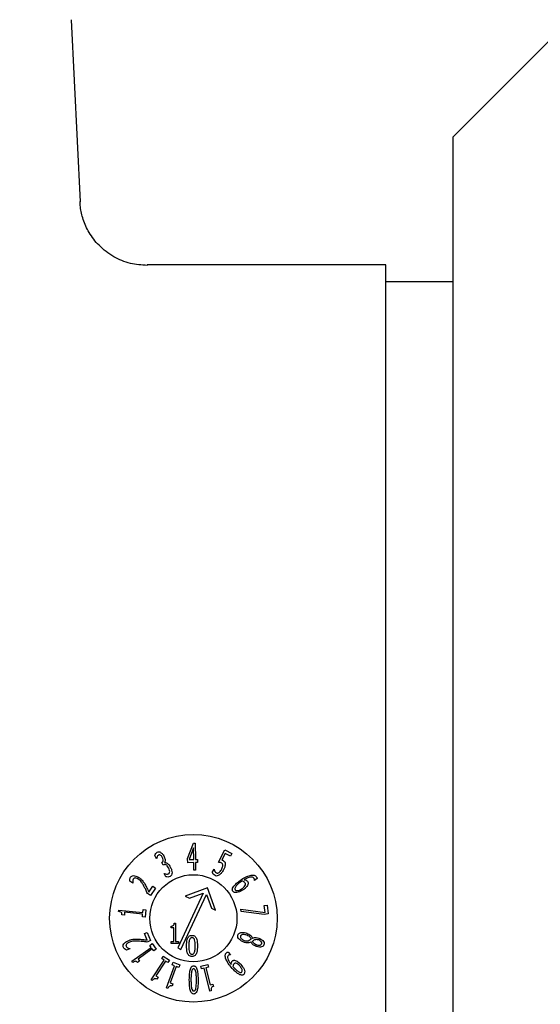
# Model space of a CAD drawing. Extents: x 947 to 140687, y -58216 to -748.
# Drawn here: x 1668 to 1699, y -1315 to -1256 of the extents above; entities that cross this region are included whole.
import ezdxf

# ---------------------------------------------------------------- set-up
doc = ezdxf.new("R2010")
doc.units = 0
doc.header["$LTSCALE"] = 10
doc.header["$PDSIZE"] = -1
doc.linetypes.add('SLD-CONTINUE', pattern=[0])
doc.layers.get('DEFPOINTS').update_dxf_attribs({"linetype": 'CONTINUOUS'})
doc.layers.add('COTES', color=30, linetype='CONTINUOUS')
doc.layers.add('DESSIN', color=7, linetype='SLD-CONTINUE')
doc.styles.add('SLDTEXTSTYLE7', font='TXT', dxfattribs={"width": 0.605})
doc.dimstyles.new('SLDDIMSTYLE0', dxfattribs={"dimtxt": 30.819824, "dimasz": 33.02, "dimexe": 0, "dimexo": 0.0625, "dimgap": 7.704956, "dimtad": 1, "dimdec": 1, "dimrnd": 1e-09, "dimzin": 12, "dimdsep": 46, "dimtxsty": 'SLDTEXTSTYLE7', "dimsah": 1, "dimcen": 0.09, "dimadec": 0, "dimazin": 0, "dimtfac": 1, "dimtdec": 1, "dimtofl": 0, "dimtmove": 0, "dimatfit": 3, "dimfxl": 0, "dimtolj": 1, "dimtzin": 12, "dimarcsym": 0})

# ---------------------------------------------------------------- blocks, each defined once
blk = doc.blocks.new('_D')
at = {"layer": 'COTES', "color": 0, "lineweight": -2, "transparency": 16777216}
for p, q in [((1381.624, -1281.658), (1381.624, -1076.232)), ((1414.644, -1076.232), (1791.604, -1076.232)), ((1824.624, -1281.658), (1824.624, -1076.232))]:
    blk.add_line(p, q, dxfattribs=at)
at = {"layer": 'COTES', "color": 0, "transparency": 16777216}
for points in [[(1414.644, -1070.728), (1414.644, -1081.735), (1381.624, -1076.232)], [(1791.604, -1070.728), (1791.604, -1081.735), (1824.624, -1076.232)]]:
    blk.add_solid(points, dxfattribs=at)
at = {"layer": 'DEFPOINTS', "color": 0, "transparency": 16777216}
for p in [(1824.624, -1076.232), (1381.624, -1281.721), (1824.624, -1281.721)]:
    blk.add_point(p, dxfattribs=at)
at = {"layer": 'COTES', "color": 0, "transparency": 16777216, "insert": (1603.124, -1053.117), "char_height": 30.8198, "attachment_point": 5, "style": 'SLDTEXTSTYLE7'}
blk.add_mtext('\\A1;443', dxfattribs=at)

msp = doc.modelspace()

# ---------------------------------------------------------------- linework, layer by layer
at = {"layer": 'DESSIN'}
for p, q in [((1671.386, -1266.752), (1670.856, -1255.885)), ((1699.624, -1256.896), (1693.624, -1262.896)), ((1693.624, -1262.896), (1693.624, -1309.528)), ((1671.38, -1266.732), (1671.369, -1266.753)), ((1689.624, -1270.528), (1675.364, -1270.528)), ((1675.364, -1270.553), (1675.37, -1270.544)), ((1689.624, -1347.895), (1689.624, -1270.528)), ((1693.624, -1271.528), (1689.624, -1271.528)), ((1677.782, -1305.958), (1678.141, -1305.048)), ((1678.14, -1305.328), (1677.865, -1306.023)), ((1678.147, -1306.02), (1678.14, -1305.328)), ((1678.141, -1305.048), (1678.238, -1305.047)), ((1678.238, -1305.047), (1678.248, -1306.019)), ((1679.618, -1306.186), (1680.005, -1305.436)), ((1680.005, -1305.436), (1680.43, -1305.656)), ((1675.927, -1305.975), (1675.82, -1305.779)), ((1675.931, -1305.973), (1675.927, -1305.975)), ((1677.784, -1306.207), (1677.782, -1305.958)), ((1677.865, -1306.023), (1678.147, -1306.02)), ((1678.248, -1306.019), (1678.37, -1306.018)), ((1678.37, -1306.018), (1678.371, -1306.2)), ((1680.022, -1305.651), (1679.819, -1306.043)), ((1680.346, -1305.818), (1680.022, -1305.651)), ((1680.43, -1305.656), (1680.346, -1305.818)), ((1676.234, -1306.202), (1676.262, -1306.186)), ((1676.323, -1306.364), (1676.234, -1306.202)), ((1676.361, -1306.343), (1676.323, -1306.364)), ((1676.404, -1306.189), (1676.411, -1306.202)), ((1678.149, -1306.202), (1677.784, -1306.207)), ((1678.153, -1306.648), (1678.149, -1306.202)), ((1678.371, -1306.2), (1678.25, -1306.201)), ((1678.25, -1306.201), (1678.255, -1306.647)), ((1679.254, -1306.791), (1679.358, -1306.59)), ((1679.358, -1306.59), (1679.364, -1306.594)), ((1676.381, -1306.857), (1676.388, -1306.853)), ((1676.488, -1307.052), (1676.381, -1306.857)), ((1678.255, -1306.647), (1678.153, -1306.648)), ((1681.935, -1307.159), (1681.772, -1307.272)), ((1674.512, -1307.439), (1674.33, -1307.318)), ((1674.515, -1307.434), (1674.512, -1307.439)), ((1675.472, -1307.967), (1675.704, -1307.614)), ((1675.866, -1307.721), (1675.572, -1308.167)), ((1675.704, -1307.614), (1675.866, -1307.721)), ((1678.97, -1307.715), (1677.641, -1308.199)), ((1679.453, -1309.044), (1678.97, -1307.715)), ((1681.772, -1307.272), (1681.769, -1307.268)), ((1675.572, -1308.167), (1675.377, -1308.038)), ((1678.717, -1308.02), (1677.188, -1311.298)), ((1677.37, -1311.383), (1678.898, -1308.105)), ((1677.641, -1308.199), (1677.897, -1308.319)), ((1677.897, -1308.319), (1678.717, -1308.02)), ((1678.898, -1308.105), (1679.197, -1308.925)), ((1679.197, -1308.925), (1679.453, -1309.044)), ((1682.35, -1308.761), (1682.533, -1308.739)), ((1682.401, -1309.186), (1682.35, -1308.761)), ((1682.533, -1308.739), (1682.595, -1309.266)), ((1673.656, -1309.115), (1673.664, -1309.034)), ((1673.664, -1309.034), (1675.102, -1309.172)), ((1674.003, -1309.332), (1673.861, -1309.318)), ((1674.019, -1309.17), (1674.003, -1309.332)), ((1675.092, -1309.273), (1674.019, -1309.17)), ((1675.077, -1309.435), (1675.092, -1309.273)), ((1675.239, -1309.451), (1675.077, -1309.435)), ((1675.102, -1309.172), (1675.118, -1309.01)), ((1675.118, -1309.01), (1675.28, -1309.026)), ((1675.28, -1309.026), (1675.239, -1309.451)), ((1680.96, -1308.988), (1682.401, -1309.186)), ((1680.975, -1309.114), (1680.96, -1308.988)), ((1682.352, -1309.294), (1680.975, -1309.114)), ((1682.595, -1309.266), (1682.352, -1309.294)), ((1693.624, -1309.528), (1693.624, -1356.159)), ((1676.791, -1310.101), (1676.791, -1309.995)), ((1676.959, -1310.101), (1676.791, -1310.101)), ((1676.959, -1310.906), (1676.959, -1310.101)), ((1676.979, -1309.828), (1677.065, -1309.828)), ((1677.065, -1309.828), (1677.065, -1310.906)), ((1675.197, -1310.442), (1675.359, -1310.376)), ((1675.356, -1310.827), (1675.197, -1310.442)), ((1675.359, -1310.376), (1675.559, -1310.862)), ((1681.659, -1310.704), (1681.665, -1310.707)), ((1674.458, -1312.095), (1675.612, -1311.266)), ((1675.559, -1310.862), (1675.36, -1310.944)), ((1675.525, -1311.144), (1675.667, -1311.042)), ((1675.612, -1311.266), (1675.525, -1311.144)), ((1675.667, -1311.042), (1675.9, -1311.366)), ((1676.791, -1311.028), (1676.791, -1310.906)), ((1676.791, -1310.906), (1676.959, -1310.906)), ((1677.232, -1311.028), (1676.791, -1311.028)), ((1677.065, -1310.906), (1677.232, -1310.906)), ((1677.188, -1311.298), (1677.37, -1311.383)), ((1677.232, -1310.906), (1677.232, -1311.028)), ((1681.565, -1310.95), (1681.559, -1310.948)), ((1674.336, -1311.342), (1674.125, -1311.429)), ((1674.334, -1311.338), (1674.336, -1311.342)), ((1675.67, -1311.347), (1674.82, -1311.958)), ((1675.758, -1311.468), (1675.67, -1311.347)), ((1675.9, -1311.366), (1675.758, -1311.468)), ((1676.234, -1311.934), (1676.328, -1311.792)), ((1676.328, -1311.792), (1676.693, -1312.035)), ((1680.192, -1311.542), (1680.336, -1311.705)), ((1680.336, -1311.705), (1680.332, -1311.708)), ((1674.505, -1312.161), (1674.458, -1312.095)), ((1674.907, -1312.079), (1674.786, -1312.167)), ((1674.82, -1311.958), (1674.907, -1312.079)), ((1675.595, -1313.203), (1676.376, -1312.028)), ((1676.457, -1312.082), (1675.878, -1312.953)), ((1676.376, -1312.028), (1676.234, -1311.934)), ((1676.599, -1312.176), (1676.457, -1312.082)), ((1676.515, -1313.684), (1677.002, -1312.367)), ((1676.693, -1312.035), (1676.599, -1312.176)), ((1677.103, -1312.404), (1676.743, -1313.377)), ((1676.86, -1312.315), (1676.92, -1312.153)), ((1677.002, -1312.367), (1676.86, -1312.315)), ((1676.92, -1312.153), (1677.325, -1312.303)), ((1677.265, -1312.465), (1677.103, -1312.404)), ((1677.325, -1312.303), (1677.265, -1312.465)), ((1678.571, -1312.383), (1678.996, -1312.28)), ((1678.61, -1312.545), (1678.571, -1312.383)), ((1679.036, -1312.442), (1678.873, -1312.481)), ((1678.873, -1312.481), (1679.12, -1313.494)), ((1678.996, -1312.28), (1679.036, -1312.442)), ((1675.878, -1312.953), (1676.02, -1313.047)), ((1676.02, -1313.047), (1675.939, -1313.169)), ((1678.772, -1312.506), (1678.61, -1312.545)), ((1679.108, -1313.883), (1678.772, -1312.506)), ((1675.661, -1313.247), (1675.595, -1313.203)), ((1676.743, -1313.377), (1676.905, -1313.437)), ((1676.905, -1313.437), (1676.853, -1313.579)), ((1679.12, -1313.494), (1679.282, -1313.454)), ((1679.282, -1313.454), (1679.317, -1313.596)), ((1676.596, -1313.714), (1676.515, -1313.684)), ((1679.189, -1313.863), (1679.108, -1313.883))]:
    msp.add_line(p, q, dxfattribs=at)
for radius in [5, 2.6]:
    msp.add_circle((1678.124, -1309.528), radius, dxfattribs=at)
for points, knots in [([(1675.369, -1270.551), (1675.03, -1270.528), (1674.335, -1270.482), (1673.336, -1270.065), (1672.495, -1269.422), (1671.89, -1268.636), (1671.537, -1267.843), (1671.375, -1267.204), (1671.368, -1266.841), (1671.366, -1266.732)], [0, 0, 0, 0, 0.165932, 0.339692, 0.521854, 0.679871, 0.820419, 0.946251, 1, 1, 1, 1]), ([(1675.82, -1305.779), (1675.837, -1305.737), (1675.867, -1305.661), (1675.931, -1305.611), (1675.959, -1305.589)], [0, 0, 0, 0, 0.560704, 1, 1, 1, 1]), ([(1676.039, -1305.756), (1676.021, -1305.771), (1675.984, -1305.8), (1675.948, -1305.877), (1675.937, -1305.937), (1675.931, -1305.973)], [0, 0, 0, 0, 0.278814, 0.559354, 1, 1, 1, 1]), ([(1675.959, -1305.589), (1675.996, -1305.575), (1676.061, -1305.549), (1676.126, -1305.574), (1676.155, -1305.585)], [0, 0, 0, 0, 0.558509, 1, 1, 1, 1]), ([(1676.15, -1305.751), (1676.129, -1305.745), (1676.091, -1305.732), (1676.055, -1305.749), (1676.039, -1305.756)], [0, 0, 0, 0, 0.558175, 1, 1, 1, 1]), ([(1676.269, -1305.881), (1676.252, -1305.852), (1676.222, -1305.8), (1676.172, -1305.766), (1676.15, -1305.751)], [0, 0, 0, 0, 0.560637, 1, 1, 1, 1]), ([(1676.155, -1305.585), (1676.202, -1305.618), (1676.287, -1305.678), (1676.338, -1305.768), (1676.361, -1305.807)], [0, 0, 0, 0, 0.558369, 1, 1, 1, 1]), ([(1676.262, -1306.186), (1676.274, -1306.178), (1676.298, -1306.162), (1676.327, -1306.112), (1676.333, -1306.009), (1676.295, -1305.932), (1676.269, -1305.881)], [0, 0, 0, 0, 0.125416, 0.2508657, 0.5002418, 1, 1, 1, 1]), ([(1676.361, -1305.807), (1676.391, -1305.876), (1676.433, -1305.971), (1676.44, -1306.108), (1676.416, -1306.162), (1676.404, -1306.189)], [0, 0, 0, 0, 0.560205, 0.781107, 1, 1, 1, 1]), ([(1676.491, -1306.335), (1676.479, -1306.33), (1676.456, -1306.319), (1676.409, -1306.321), (1676.379, -1306.335), (1676.361, -1306.343)], [0, 0, 0, 0, 0.280179, 0.560057, 1, 1, 1, 1]), ([(1676.411, -1306.202), (1676.44, -1306.202), (1676.492, -1306.203), (1676.537, -1306.227), (1676.557, -1306.238)], [0, 0, 0, 0, 0.559035, 1, 1, 1, 1]), ([(1676.637, -1306.507), (1676.616, -1306.469), (1676.579, -1306.402), (1676.518, -1306.355), (1676.491, -1306.335)], [0, 0, 0, 0, 0.5613629, 1, 1, 1, 1]), ([(1676.557, -1306.238), (1676.6, -1306.274), (1676.676, -1306.339), (1676.724, -1306.426), (1676.745, -1306.464)], [0, 0, 0, 0, 0.558938, 1, 1, 1, 1]), ([(1676.711, -1306.738), (1676.704, -1306.692), (1676.693, -1306.611), (1676.654, -1306.539), (1676.637, -1306.507)], [0, 0, 0, 0, 0.559036, 1, 1, 1, 1]), ([(1676.745, -1306.464), (1676.776, -1306.525), (1676.83, -1306.634), (1676.843, -1306.754), (1676.849, -1306.807)], [0, 0, 0, 0, 0.560332, 1, 1, 1, 1]), ([(1679.364, -1306.594), (1679.376, -1306.643), (1679.397, -1306.732), (1679.465, -1306.79), (1679.495, -1306.815)], [0, 0, 0, 0, 0.562086, 1, 1, 1, 1]), ([(1679.782, -1306.219), (1679.752, -1306.208), (1679.699, -1306.188), (1679.642, -1306.187), (1679.618, -1306.186)], [0, 0, 0, 0, 0.55922, 1, 1, 1, 1]), ([(1679.661, -1306.792), (1679.698, -1306.758), (1679.763, -1306.697), (1679.804, -1306.618), (1679.823, -1306.583)], [0, 0, 0, 0, 0.55915, 1, 1, 1, 1]), ([(1679.882, -1306.355), (1679.88, -1306.338), (1679.874, -1306.305), (1679.84, -1306.255), (1679.804, -1306.233), (1679.782, -1306.219)], [0, 0, 0, 0, 0.280627, 0.560447, 1, 1, 1, 1]), ([(1679.819, -1306.043), (1679.835, -1306.048), (1679.862, -1306.057), (1679.888, -1306.069), (1679.899, -1306.074)], [0, 0, 0, 0, 0.560002, 1, 1, 1, 1]), ([(1679.823, -1306.583), (1679.843, -1306.543), (1679.879, -1306.47), (1679.881, -1306.39), (1679.882, -1306.355)], [0, 0, 0, 0, 0.56114, 1, 1, 1, 1]), ([(1679.899, -1306.074), (1679.936, -1306.099), (1680.002, -1306.142), (1680.018, -1306.218), (1680.025, -1306.252)], [0, 0, 0, 0, 0.5590238, 1, 1, 1, 1]), ([(1680.025, -1306.252), (1680.021, -1306.327), (1680.013, -1306.462), (1679.952, -1306.581), (1679.925, -1306.634)], [0, 0, 0, 0, 0.5581285, 1, 1, 1, 1]), ([(1674.33, -1307.318), (1674.326, -1307.271), (1674.32, -1307.187), (1674.356, -1307.111), (1674.372, -1307.078)], [0, 0, 0, 0, 0.560206, 1, 1, 1, 1]), ([(1674.372, -1307.078), (1674.387, -1307.06), (1674.415, -1307.023), (1674.5, -1306.979), (1674.669, -1306.978), (1674.791, -1307.048), (1674.873, -1307.096)], [0, 0, 0, 0, 0.125405, 0.250705, 0.500186, 1, 1, 1, 1]), ([(1674.537, -1307.182), (1674.519, -1307.228), (1674.488, -1307.311), (1674.507, -1307.396), (1674.515, -1307.434)], [0, 0, 0, 0, 0.557694, 1, 1, 1, 1]), ([(1674.837, -1307.188), (1674.788, -1307.16), (1674.714, -1307.117), (1674.612, -1307.12), (1674.562, -1307.148), (1674.545, -1307.171), (1674.537, -1307.182)], [0, 0, 0, 0, 0.499784, 0.749199, 0.87448, 1, 1, 1, 1]), ([(1675.192, -1307.645), (1675.161, -1307.586), (1675.11, -1307.489), (1675.027, -1307.361), (1674.942, -1307.263), (1674.872, -1307.213), (1674.837, -1307.188)], [0, 0, 0, 0, 0.340137, 0.560169, 0.780058, 1, 1, 1, 1]), ([(1674.873, -1307.096), (1674.921, -1307.13), (1675.008, -1307.19), (1675.077, -1307.27), (1675.107, -1307.305)], [0, 0, 0, 0, 0.560045, 1, 1, 1, 1]), ([(1676.388, -1306.853), (1676.434, -1306.871), (1676.498, -1306.894), (1676.587, -1306.894), (1676.623, -1306.88), (1676.641, -1306.873)], [0, 0, 0, 0, 0.559519, 0.780056, 1, 1, 1, 1]), ([(1676.736, -1307.031), (1676.691, -1307.047), (1676.609, -1307.075), (1676.525, -1307.059), (1676.488, -1307.052)], [0, 0, 0, 0, 0.558246, 1, 1, 1, 1]), ([(1676.641, -1306.873), (1676.653, -1306.864), (1676.677, -1306.846), (1676.705, -1306.799), (1676.709, -1306.761), (1676.711, -1306.738)], [0, 0, 0, 0, 0.279793, 0.560459, 1, 1, 1, 1]), ([(1676.849, -1306.807), (1676.845, -1306.858), (1676.839, -1306.95), (1676.768, -1307.007), (1676.736, -1307.031)], [0, 0, 0, 0, 0.560628, 1, 1, 1, 1]), ([(1679.416, -1306.979), (1679.376, -1306.952), (1679.306, -1306.903), (1679.27, -1306.825), (1679.254, -1306.791)], [0, 0, 0, 0, 0.558929, 1, 1, 1, 1]), ([(1679.68, -1306.941), (1679.634, -1306.968), (1679.569, -1307.006), (1679.473, -1307.004), (1679.435, -1306.987), (1679.416, -1306.979)], [0, 0, 0, 0, 0.558487, 0.779201, 1, 1, 1, 1]), ([(1679.495, -1306.815), (1679.511, -1306.821), (1679.542, -1306.833), (1679.603, -1306.829), (1679.639, -1306.806), (1679.661, -1306.792)], [0, 0, 0, 0, 0.279992, 0.5602, 1, 1, 1, 1]), ([(1679.925, -1306.634), (1679.888, -1306.699), (1679.823, -1306.814), (1679.724, -1306.903), (1679.68, -1306.941)], [0, 0, 0, 0, 0.560242, 1, 1, 1, 1]), ([(1680.918, -1307.265), (1681.023, -1307.194), (1681.21, -1307.067), (1681.425, -1306.997), (1681.519, -1306.966)], [0, 0, 0, 0, 0.560341, 1, 1, 1, 1]), ([(1681.746, -1307.148), (1681.728, -1307.127), (1681.691, -1307.086), (1681.582, -1307.059), (1681.391, -1307.09), (1681.249, -1307.17), (1681.154, -1307.224)], [0, 0, 0, 0, 0.124586, 0.249484, 0.499319, 1, 1, 1, 1]), ([(1681.519, -1306.966), (1681.598, -1306.954), (1681.707, -1306.938), (1681.84, -1306.995), (1681.879, -1307.042), (1681.899, -1307.066)], [0, 0, 0, 0, 0.558695, 0.779333, 1, 1, 1, 1]), ([(1681.769, -1307.268), (1681.771, -1307.244), (1681.775, -1307.202), (1681.755, -1307.164), (1681.746, -1307.148)], [0, 0, 0, 0, 0.559788, 1, 1, 1, 1]), ([(1681.899, -1307.066), (1681.91, -1307.082), (1681.929, -1307.111), (1681.933, -1307.144), (1681.935, -1307.159)], [0, 0, 0, 0, 0.560587, 1, 1, 1, 1]), ([(1675.107, -1307.305), (1675.139, -1307.349), (1675.197, -1307.427), (1675.244, -1307.513), (1675.264, -1307.55)], [0, 0, 0, 0, 0.559849, 1, 1, 1, 1]), ([(1675.377, -1308.038), (1675.344, -1307.964), (1675.285, -1307.831), (1675.221, -1307.702), (1675.192, -1307.645)], [0, 0, 0, 0, 0.5599764, 1, 1, 1, 1]), ([(1675.264, -1307.55), (1675.305, -1307.627), (1675.377, -1307.765), (1675.443, -1307.905), (1675.472, -1307.967)], [0, 0, 0, 0, 0.5598948, 1, 1, 1, 1]), ([(1680.482, -1307.918), (1680.471, -1307.897), (1680.448, -1307.855), (1680.45, -1307.767), (1680.475, -1307.711), (1680.491, -1307.677)], [0, 0, 0, 0, 0.279649, 0.559815, 1, 1, 1, 1]), ([(1680.491, -1307.677), (1680.559, -1307.589), (1680.681, -1307.43), (1680.845, -1307.315), (1680.918, -1307.265)], [0, 0, 0, 0, 0.558888, 1, 1, 1, 1]), ([(1680.631, -1307.667), (1680.619, -1307.695), (1680.602, -1307.735), (1680.607, -1307.79), (1680.619, -1307.811), (1680.625, -1307.821)], [0, 0, 0, 0, 0.5591, 0.779629, 1, 1, 1, 1]), ([(1680.625, -1307.821), (1680.638, -1307.836), (1680.663, -1307.864), (1680.74, -1307.882), (1680.873, -1307.857), (1680.969, -1307.795), (1681.033, -1307.754)], [0, 0, 0, 0, 0.1246826, 0.2495246, 0.4991665, 1, 1, 1, 1]), ([(1680.945, -1307.366), (1680.904, -1307.395), (1680.837, -1307.442), (1680.75, -1307.516), (1680.682, -1307.585), (1680.648, -1307.64), (1680.631, -1307.667)], [0, 0, 0, 0, 0.340195, 0.560266, 0.780249, 1, 1, 1, 1]), ([(1681.03, -1307.309), (1681.014, -1307.319), (1680.985, -1307.338), (1680.957, -1307.357), (1680.945, -1307.366)], [0, 0, 0, 0, 0.560141, 1, 1, 1, 1]), ([(1681.204, -1307.403), (1681.192, -1307.388), (1681.168, -1307.358), (1681.107, -1307.325), (1681.06, -1307.315), (1681.03, -1307.309)], [0, 0, 0, 0, 0.279961, 0.559862, 1, 1, 1, 1]), ([(1681.033, -1307.754), (1681.08, -1307.722), (1681.162, -1307.665), (1681.208, -1307.576), (1681.228, -1307.537)], [0, 0, 0, 0, 0.561234, 1, 1, 1, 1]), ([(1681.377, -1307.517), (1681.337, -1307.587), (1681.265, -1307.711), (1681.147, -1307.794), (1681.096, -1307.83)], [0, 0, 0, 0, 0.558062, 1, 1, 1, 1]), ([(1681.154, -1307.224), (1681.198, -1307.229), (1681.278, -1307.238), (1681.333, -1307.295), (1681.357, -1307.32)], [0, 0, 0, 0, 0.56174, 1, 1, 1, 1]), ([(1681.228, -1307.537), (1681.231, -1307.524), (1681.238, -1307.499), (1681.232, -1307.45), (1681.214, -1307.421), (1681.204, -1307.403)], [0, 0, 0, 0, 0.28014, 0.560087, 1, 1, 1, 1]), ([(1681.357, -1307.32), (1681.367, -1307.337), (1681.387, -1307.37), (1681.401, -1307.44), (1681.386, -1307.488), (1681.377, -1307.517)], [0, 0, 0, 0, 0.280434, 0.560327, 1, 1, 1, 1]), ([(1681.096, -1307.83), (1680.998, -1307.89), (1680.853, -1307.978), (1680.655, -1308.003), (1680.541, -1307.98), (1680.502, -1307.939), (1680.482, -1307.918)], [0, 0, 0, 0, 0.500173, 0.750382, 0.875488, 1, 1, 1, 1]), ([(1673.83, -1309.186), (1673.801, -1309.165), (1673.748, -1309.127), (1673.684, -1309.119), (1673.656, -1309.115)], [0, 0, 0, 0, 0.557679, 1, 1, 1, 1]), ([(1673.861, -1309.318), (1673.862, -1309.292), (1673.863, -1309.245), (1673.84, -1309.204), (1673.83, -1309.186)], [0, 0, 0, 0, 0.561962, 1, 1, 1, 1]), ([(1676.791, -1309.995), (1676.818, -1309.994), (1676.864, -1309.992), (1676.905, -1309.971), (1676.923, -1309.962)], [0, 0, 0, 0, 0.561447, 1, 1, 1, 1]), ([(1676.923, -1309.962), (1676.933, -1309.952), (1676.953, -1309.932), (1676.974, -1309.886), (1676.977, -1309.85), (1676.979, -1309.828)], [0, 0, 0, 0, 0.2797622, 0.5598185, 1, 1, 1, 1]), ([(1677.716, -1311.179), (1677.718, -1311.046), (1677.722, -1310.847), (1677.826, -1310.628), (1677.942, -1310.555), (1678.009, -1310.55), (1678.042, -1310.548)], [0, 0, 0, 0, 0.501181, 0.749842, 0.874778, 1, 1, 1, 1]), ([(1678.042, -1310.684), (1678.022, -1310.686), (1677.981, -1310.689), (1677.921, -1310.734), (1677.9, -1310.782), (1677.888, -1310.811)], [0, 0, 0, 0, 0.280367, 0.559855, 1, 1, 1, 1]), ([(1678.042, -1310.548), (1678.075, -1310.55), (1678.142, -1310.555), (1678.229, -1310.609), (1678.288, -1310.691), (1678.36, -1310.877), (1678.365, -1311.044), (1678.369, -1311.177)], [0, 0, 0, 0, 0.1249498, 0.2496335, 0.3746546, 0.4999388, 1, 1, 1, 1]), ([(1678.195, -1310.81), (1678.188, -1310.791), (1678.173, -1310.754), (1678.136, -1310.711), (1678.089, -1310.687), (1678.058, -1310.685), (1678.042, -1310.684)], [0, 0, 0, 0, 0.2803195, 0.5600617, 0.7797957, 1, 1, 1, 1]), ([(1681.133, -1310.952), (1681.04, -1310.909), (1680.9, -1310.843), (1680.79, -1310.697), (1680.763, -1310.596), (1680.775, -1310.546), (1680.781, -1310.521)], [0, 0, 0, 0, 0.499497, 0.74961, 0.874812, 1, 1, 1, 1]), ([(1680.781, -1310.521), (1680.792, -1310.498), (1680.815, -1310.452), (1680.898, -1310.389), (1681.078, -1310.352), (1681.227, -1310.395), (1681.325, -1310.424)], [0, 0, 0, 0, 0.125181, 0.250441, 0.500277, 1, 1, 1, 1]), ([(1680.943, -1310.584), (1680.939, -1310.599), (1680.93, -1310.63), (1680.944, -1310.693), (1681.013, -1310.783), (1681.101, -1310.821), (1681.159, -1310.846)], [0, 0, 0, 0, 0.125271, 0.250564, 0.500122, 1, 1, 1, 1]), ([(1681.309, -1310.533), (1681.244, -1310.514), (1681.146, -1310.485), (1681.027, -1310.503), (1680.967, -1310.538), (1680.951, -1310.569), (1680.943, -1310.584)], [0, 0, 0, 0, 0.500013, 0.750128, 0.87519, 1, 1, 1, 1]), ([(1681.589, -1310.75), (1681.547, -1310.696), (1681.471, -1310.6), (1681.359, -1310.554), (1681.309, -1310.533)], [0, 0, 0, 0, 0.5580728, 1, 1, 1, 1]), ([(1681.325, -1310.424), (1681.404, -1310.458), (1681.543, -1310.519), (1681.623, -1310.648), (1681.659, -1310.704)], [0, 0, 0, 0, 0.561081, 1, 1, 1, 1]), ([(1681.665, -1310.707), (1681.735, -1310.687), (1681.861, -1310.652), (1681.984, -1310.694), (1682.039, -1310.712)], [0, 0, 0, 0, 0.558269, 1, 1, 1, 1]), ([(1682.039, -1310.712), (1682.121, -1310.752), (1682.246, -1310.811), (1682.339, -1310.944), (1682.359, -1311.035), (1682.347, -1311.079), (1682.341, -1311.101)], [0, 0, 0, 0, 0.499207, 0.749271, 0.874681, 1, 1, 1, 1]), ([(1673.947, -1311.262), (1673.94, -1311.239), (1673.925, -1311.193), (1673.941, -1311.096), (1674.043, -1310.956), (1674.174, -1310.894), (1674.261, -1310.852)], [0, 0, 0, 0, 0.125298, 0.250532, 0.499997, 1, 1, 1, 1]), ([(1674.125, -1311.429), (1674.084, -1311.406), (1674.01, -1311.366), (1673.966, -1311.294), (1673.947, -1311.262)], [0, 0, 0, 0, 0.560359, 1, 1, 1, 1]), ([(1674.303, -1310.953), (1674.251, -1310.978), (1674.171, -1311.015), (1674.108, -1311.098), (1674.097, -1311.157), (1674.106, -1311.184), (1674.111, -1311.198)], [0, 0, 0, 0, 0.499868, 0.749202, 0.874702, 1, 1, 1, 1]), ([(1674.111, -1311.198), (1674.125, -1311.22), (1674.152, -1311.263), (1674.232, -1311.31), (1674.295, -1311.327), (1674.334, -1311.338)], [0, 0, 0, 0, 0.278893, 0.559276, 1, 1, 1, 1]), ([(1674.261, -1310.852), (1674.318, -1310.83), (1674.421, -1310.791), (1674.53, -1310.777), (1674.578, -1310.77)], [0, 0, 0, 0, 0.560036, 1, 1, 1, 1]), ([(1674.912, -1310.894), (1674.842, -1310.89), (1674.727, -1310.883), (1674.566, -1310.885), (1674.431, -1310.905), (1674.346, -1310.937), (1674.303, -1310.953)], [0, 0, 0, 0, 0.34011, 0.560153, 0.780034, 1, 1, 1, 1]), ([(1674.578, -1310.77), (1674.634, -1310.767), (1674.734, -1310.762), (1674.835, -1310.77), (1674.879, -1310.773)], [0, 0, 0, 0, 0.559886, 1, 1, 1, 1]), ([(1674.879, -1310.773), (1674.968, -1310.781), (1675.127, -1310.795), (1675.286, -1310.817), (1675.356, -1310.827)], [0, 0, 0, 0, 0.559987, 1, 1, 1, 1]), ([(1675.36, -1310.944), (1675.276, -1310.933), (1675.127, -1310.914), (1674.978, -1310.9), (1674.912, -1310.894)], [0, 0, 0, 0, 0.560019, 1, 1, 1, 1]), ([(1678.042, -1311.808), (1678.009, -1311.806), (1677.942, -1311.801), (1677.854, -1311.747), (1677.795, -1311.666), (1677.723, -1311.48), (1677.719, -1311.312), (1677.716, -1311.179)], [0, 0, 0, 0, 0.1249422, 0.2496289, 0.3746397, 0.4999049, 1, 1, 1, 1]), ([(1677.852, -1311.179), (1677.851, -1311.247), (1677.85, -1311.37), (1677.876, -1311.489), (1677.888, -1311.542)], [0, 0, 0, 0, 0.5605364, 1, 1, 1, 1]), ([(1677.888, -1310.811), (1677.875, -1310.879), (1677.852, -1311.001), (1677.852, -1311.124), (1677.852, -1311.179)], [0, 0, 0, 0, 0.559424, 1, 1, 1, 1]), ([(1678.369, -1311.177), (1678.366, -1311.311), (1678.362, -1311.479), (1678.289, -1311.665), (1678.23, -1311.746), (1678.142, -1311.801), (1678.075, -1311.806), (1678.042, -1311.808)], [0, 0, 0, 0, 0.500091, 0.625323, 0.750364, 0.875043, 1, 1, 1, 1]), ([(1678.232, -1311.177), (1678.233, -1311.108), (1678.234, -1310.984), (1678.207, -1310.863), (1678.195, -1310.81)], [0, 0, 0, 0, 0.560465, 1, 1, 1, 1]), ([(1678.195, -1311.545), (1678.209, -1311.477), (1678.233, -1311.355), (1678.232, -1311.232), (1678.232, -1311.177)], [0, 0, 0, 0, 0.559295, 1, 1, 1, 1]), ([(1681.559, -1310.948), (1681.521, -1310.964), (1681.446, -1310.997), (1681.296, -1311.004), (1681.195, -1310.972), (1681.133, -1310.952)], [0, 0, 0, 0, 0.279914, 0.559884, 1, 1, 1, 1]), ([(1681.159, -1310.846), (1681.214, -1310.865), (1681.313, -1310.898), (1681.408, -1310.859), (1681.45, -1310.841)], [0, 0, 0, 0, 0.559927, 1, 1, 1, 1]), ([(1681.45, -1310.841), (1681.477, -1310.825), (1681.524, -1310.796), (1681.569, -1310.764), (1681.589, -1310.75)], [0, 0, 0, 0, 0.559714, 1, 1, 1, 1]), ([(1681.871, -1311.203), (1681.8, -1311.172), (1681.673, -1311.116), (1681.598, -1311.001), (1681.565, -1310.95)], [0, 0, 0, 0, 0.561273, 1, 1, 1, 1]), ([(1681.777, -1310.822), (1681.749, -1310.836), (1681.7, -1310.86), (1681.655, -1310.892), (1681.636, -1310.907)], [0, 0, 0, 0, 0.560053, 1, 1, 1, 1]), ([(1681.636, -1310.907), (1681.679, -1310.955), (1681.755, -1311.042), (1681.862, -1311.084), (1681.91, -1311.102)], [0, 0, 0, 0, 0.558509, 1, 1, 1, 1]), ([(1682.027, -1310.823), (1681.98, -1310.809), (1681.896, -1310.783), (1681.813, -1310.81), (1681.777, -1310.822)], [0, 0, 0, 0, 0.56011, 1, 1, 1, 1]), ([(1682.341, -1311.101), (1682.331, -1311.121), (1682.312, -1311.162), (1682.244, -1311.222), (1682.088, -1311.264), (1681.958, -1311.228), (1681.871, -1311.203)], [0, 0, 0, 0, 0.125484, 0.250929, 0.500748, 1, 1, 1, 1]), ([(1681.91, -1311.102), (1681.963, -1311.118), (1682.042, -1311.142), (1682.137, -1311.118), (1682.182, -1311.084), (1682.194, -1311.059), (1682.2, -1311.047)], [0, 0, 0, 0, 0.49918, 0.749052, 0.874643, 1, 1, 1, 1]), ([(1682.2, -1311.047), (1682.203, -1311.034), (1682.21, -1311.009), (1682.201, -1310.956), (1682.148, -1310.878), (1682.075, -1310.845), (1682.027, -1310.823)], [0, 0, 0, 0, 0.125468, 0.251003, 0.500946, 1, 1, 1, 1]), ([(1677.888, -1311.542), (1677.895, -1311.561), (1677.909, -1311.599), (1677.946, -1311.645), (1677.994, -1311.669), (1678.026, -1311.671), (1678.042, -1311.672)], [0, 0, 0, 0, 0.28042, 0.55981, 0.779673, 1, 1, 1, 1]), ([(1678.042, -1311.672), (1678.062, -1311.67), (1678.103, -1311.667), (1678.164, -1311.623), (1678.183, -1311.574), (1678.195, -1311.545)], [0, 0, 0, 0, 0.280376, 0.560104, 1, 1, 1, 1]), ([(1680.066, -1311.958), (1680.044, -1311.885), (1680.013, -1311.783), (1680.045, -1311.648), (1680.086, -1311.605), (1680.106, -1311.583)], [0, 0, 0, 0, 0.559112, 0.779572, 1, 1, 1, 1]), ([(1680.106, -1311.583), (1680.12, -1311.571), (1680.146, -1311.551), (1680.178, -1311.545), (1680.192, -1311.542)], [0, 0, 0, 0, 0.56022, 1, 1, 1, 1]), ([(1680.222, -1311.733), (1680.205, -1311.753), (1680.171, -1311.794), (1680.164, -1311.902), (1680.225, -1312.076), (1680.319, -1312.2), (1680.383, -1312.283)], [0, 0, 0, 0, 0.1243838, 0.2491542, 0.498989, 1, 1, 1, 1]), ([(1680.332, -1311.708), (1680.31, -1311.706), (1680.27, -1311.702), (1680.237, -1311.724), (1680.222, -1311.733)], [0, 0, 0, 0, 0.5611013, 1, 1, 1, 1]), ([(1674.68, -1312.096), (1674.645, -1312.101), (1674.581, -1312.109), (1674.528, -1312.145), (1674.505, -1312.161)], [0, 0, 0, 0, 0.557879, 1, 1, 1, 1]), ([(1674.786, -1312.167), (1674.77, -1312.148), (1674.741, -1312.114), (1674.699, -1312.102), (1674.68, -1312.096)], [0, 0, 0, 0, 0.56207, 1, 1, 1, 1]), ([(1677.881, -1313.21), (1677.883, -1313.051), (1677.886, -1312.814), (1677.94, -1312.54), (1678.013, -1312.419), (1678.08, -1312.373), (1678.12, -1312.369), (1678.14, -1312.367)], [0, 0, 0, 0, 0.500785, 0.750608, 0.875149, 0.937577, 1, 1, 1, 1]), ([(1678.14, -1312.367), (1678.16, -1312.369), (1678.199, -1312.372), (1678.267, -1312.417), (1678.341, -1312.537), (1678.398, -1312.81), (1678.404, -1313.047), (1678.407, -1313.205)], [0, 0, 0, 0, 0.0623807, 0.1248345, 0.249357, 0.4992447, 1, 1, 1, 1]), ([(1680.441, -1312.517), (1680.358, -1312.421), (1680.21, -1312.25), (1680.11, -1312.047), (1680.066, -1311.958)], [0, 0, 0, 0, 0.560308, 1, 1, 1, 1]), ([(1680.383, -1312.283), (1680.382, -1312.242), (1680.38, -1312.184), (1680.409, -1312.115), (1680.432, -1312.092), (1680.443, -1312.081)], [0, 0, 0, 0, 0.559645, 0.779954, 1, 1, 1, 1]), ([(1680.443, -1312.081), (1680.457, -1312.069), (1680.486, -1312.047), (1680.551, -1312.029), (1680.598, -1312.039), (1680.626, -1312.045)], [0, 0, 0, 0, 0.28042, 0.560152, 1, 1, 1, 1]), ([(1680.549, -1312.24), (1680.538, -1312.252), (1680.515, -1312.278), (1680.494, -1312.335), (1680.491, -1312.379), (1680.49, -1312.405)], [0, 0, 0, 0, 0.279769, 0.559834, 1, 1, 1, 1]), ([(1680.49, -1312.405), (1680.502, -1312.419), (1680.522, -1312.444), (1680.544, -1312.469), (1680.553, -1312.479)], [0, 0, 0, 0, 0.560212, 1, 1, 1, 1]), ([(1680.667, -1312.207), (1680.655, -1312.205), (1680.632, -1312.2), (1680.589, -1312.209), (1680.564, -1312.228), (1680.549, -1312.24)], [0, 0, 0, 0, 0.280365, 0.560223, 1, 1, 1, 1]), ([(1680.553, -1312.479), (1680.605, -1312.538), (1680.697, -1312.643), (1680.817, -1312.714), (1680.869, -1312.745)], [0, 0, 0, 0, 0.560831, 1, 1, 1, 1]), ([(1680.626, -1312.045), (1680.698, -1312.078), (1680.828, -1312.138), (1680.923, -1312.244), (1680.965, -1312.291)], [0, 0, 0, 0, 0.558269, 1, 1, 1, 1]), ([(1680.889, -1312.369), (1680.854, -1312.329), (1680.792, -1312.258), (1680.705, -1312.223), (1680.667, -1312.207)], [0, 0, 0, 0, 0.561046, 1, 1, 1, 1]), ([(1681.008, -1312.737), (1681.02, -1312.723), (1681.043, -1312.696), (1681.045, -1312.622), (1681.003, -1312.505), (1680.935, -1312.423), (1680.889, -1312.369)], [0, 0, 0, 0, 0.1242954, 0.2489653, 0.4990294, 1, 1, 1, 1]), ([(1680.965, -1312.291), (1681.035, -1312.378), (1681.139, -1312.51), (1681.191, -1312.699), (1681.186, -1312.814), (1681.151, -1312.858), (1681.133, -1312.88)], [0, 0, 0, 0, 0.500392, 0.750702, 0.875638, 1, 1, 1, 1]), ([(1678.011, -1312.719), (1678, -1312.81), (1677.98, -1312.973), (1677.982, -1313.137), (1677.982, -1313.209)], [0, 0, 0, 0, 0.559687, 1, 1, 1, 1]), ([(1678.141, -1312.549), (1678.126, -1312.551), (1678.097, -1312.554), (1678.063, -1312.584), (1678.03, -1312.638), (1678.019, -1312.686), (1678.011, -1312.719)], [0, 0, 0, 0, 0.1861718, 0.3724586, 0.5596509, 1, 1, 1, 1]), ([(1678.274, -1312.721), (1678.263, -1312.678), (1678.249, -1312.618), (1678.193, -1312.556), (1678.158, -1312.551), (1678.141, -1312.549)], [0, 0, 0, 0, 0.560441, 0.780648, 1, 1, 1, 1]), ([(1678.306, -1313.205), (1678.306, -1313.115), (1678.307, -1312.952), (1678.284, -1312.792), (1678.274, -1312.721)], [0, 0, 0, 0, 0.560246, 1, 1, 1, 1]), ([(1680.9, -1312.896), (1680.84, -1312.864), (1680.741, -1312.811), (1680.624, -1312.707), (1680.53, -1312.615), (1680.471, -1312.549), (1680.441, -1312.517)], [0, 0, 0, 0, 0.339471, 0.559587, 0.779779, 1, 1, 1, 1]), ([(1680.869, -1312.745), (1680.896, -1312.754), (1680.933, -1312.767), (1680.982, -1312.756), (1681, -1312.743), (1681.008, -1312.737)], [0, 0, 0, 0, 0.559262, 0.779642, 1, 1, 1, 1]), ([(1681.133, -1312.88), (1681.114, -1312.893), (1681.076, -1312.919), (1680.991, -1312.926), (1680.934, -1312.907), (1680.9, -1312.896)], [0, 0, 0, 0, 0.279464, 0.559549, 1, 1, 1, 1]), ([(1675.805, -1313.131), (1675.773, -1313.146), (1675.714, -1313.172), (1675.677, -1313.224), (1675.661, -1313.247)], [0, 0, 0, 0, 0.5576425, 1, 1, 1, 1]), ([(1675.939, -1313.169), (1675.916, -1313.155), (1675.874, -1313.131), (1675.826, -1313.131), (1675.805, -1313.131)], [0, 0, 0, 0, 0.561935, 1, 1, 1, 1]), ([(1676.71, -1313.571), (1676.682, -1313.592), (1676.631, -1313.63), (1676.607, -1313.688), (1676.596, -1313.714)], [0, 0, 0, 0, 0.557468, 1, 1, 1, 1]), ([(1676.853, -1313.579), (1676.826, -1313.571), (1676.779, -1313.556), (1676.731, -1313.566), (1676.71, -1313.571)], [0, 0, 0, 0, 0.5617689, 1, 1, 1, 1]), ([(1678.149, -1314.048), (1678.129, -1314.046), (1678.089, -1314.042), (1678.021, -1313.997), (1677.948, -1313.877), (1677.891, -1313.604), (1677.885, -1313.367), (1677.881, -1313.21)], [0, 0, 0, 0, 0.0624, 0.124806, 0.249348, 0.499238, 1, 1, 1, 1]), ([(1677.982, -1313.209), (1677.982, -1313.301), (1677.982, -1313.465), (1678.006, -1313.627), (1678.016, -1313.699)], [0, 0, 0, 0, 0.560232, 1, 1, 1, 1]), ([(1678.407, -1313.205), (1678.405, -1313.363), (1678.402, -1313.6), (1678.347, -1313.874), (1678.276, -1313.996), (1678.208, -1314.041), (1678.168, -1314.046), (1678.149, -1314.048)], [0, 0, 0, 0, 0.5007, 0.750625, 0.875163, 0.937594, 1, 1, 1, 1]), ([(1678.278, -1313.696), (1678.289, -1313.604), (1678.308, -1313.442), (1678.307, -1313.278), (1678.306, -1313.205)], [0, 0, 0, 0, 0.559666, 1, 1, 1, 1]), ([(1679.2, -1313.671), (1679.189, -1313.707), (1679.17, -1313.77), (1679.183, -1313.835), (1679.189, -1313.863)], [0, 0, 0, 0, 0.557624, 1, 1, 1, 1]), ([(1679.317, -1313.596), (1679.291, -1313.604), (1679.245, -1313.619), (1679.214, -1313.655), (1679.2, -1313.671)], [0, 0, 0, 0, 0.561761, 1, 1, 1, 1]), ([(1678.016, -1313.699), (1678.027, -1313.741), (1678.042, -1313.799), (1678.096, -1313.859), (1678.131, -1313.863), (1678.148, -1313.866)], [0, 0, 0, 0, 0.5607479, 0.7806706, 1, 1, 1, 1]), ([(1678.148, -1313.866), (1678.162, -1313.864), (1678.191, -1313.86), (1678.225, -1313.83), (1678.258, -1313.776), (1678.27, -1313.729), (1678.278, -1313.696)], [0, 0, 0, 0, 0.186154, 0.372504, 0.55949, 1, 1, 1, 1])]:
    msp.add_open_spline(points, degree=3, knots=knots, dxfattribs=at)

# ---------------------------------------------------------------- dimensions: what is measured, and where the dimension line sits
at = {"layer": 'COTES'}
dim = msp.add_linear_dim(base=(1824.624, -1076.232), p1=(1381.624, -1281.721), p2=(1824.624, -1281.721), dimstyle='SLDDIMSTYLE0', dxfattribs=at)
dim.commit()
dim.dimension.update_dxf_attribs({"geometry": '_D', "text_midpoint": (1603.124, -1076.232), "dimtype": 160})

doc.saveas('drawing.dxf')
